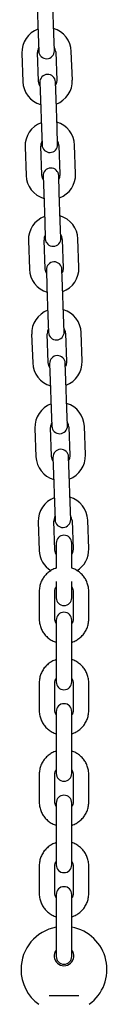
# Model space of a CAD drawing. Units: millimetres. Extents: x -16862 to 23142, y -5265 to 6361.
# Drawn here: x -6950 to -6917, y 312 to 689 of the extents above; entities that cross this region are included whole.
import ezdxf

# ---------------------------------------------------------------- set-up
doc = ezdxf.new("R2010")
doc.units = ezdxf.units.MM
doc.header["$LTSCALE"] = 10

msp = doc.modelspace()

# ---------------------------------------------------------------- linework, layer by layer
at = {"color": 7, "linetype": 'Continuous', "lineweight": 25}
for p, q in [((-6943.45, 694.83), (-6943.06, 683.83)), ((-6937.07, 684.04), (-6937.45, 695.04)), ((-6936.84, 677.55), (-6937.07, 684.04)), ((-6943.06, 683.83), (-6942.84, 677.34)), ((-6949.32, 676.61), (-6948.93, 665.62)), ((-6942.94, 665.83), (-6943.32, 676.82)), ((-6936.32, 677.07), (-6935.94, 666.07)), ((-6929.94, 666.28), (-6930.33, 677.27)), ((-6942.42, 665.35), (-6942.19, 658.85)), ((-6936.2, 659.06), (-6936.42, 665.56)), ((-6942.19, 658.85), (-6941.81, 647.86)), ((-6935.81, 648.07), (-6936.2, 659.06)), ((-6941.81, 647.86), (-6941.58, 641.36)), ((-6935.58, 641.57), (-6935.81, 648.07)), ((-6948.06, 640.63), (-6947.68, 629.64)), ((-6941.68, 629.85), (-6942.06, 640.84)), ((-6935.07, 641.09), (-6934.68, 630.09)), ((-6928.69, 630.3), (-6929.07, 641.3)), ((-6941.16, 629.37), (-6940.94, 622.87)), ((-6934.94, 623.08), (-6935.17, 629.58)), ((-6940.94, 622.87), (-6940.55, 611.88)), ((-6934.56, 612.09), (-6934.94, 623.08)), ((-6940.55, 611.88), (-6940.32, 605.38)), ((-6934.33, 605.59), (-6934.56, 612.09)), ((-6940.42, 593.87), (-6940.81, 604.87)), ((-6933.81, 605.11), (-6933.43, 594.12)), ((-6927.43, 594.33), (-6927.81, 605.32)), ((-6946.8, 604.66), (-6946.42, 593.66)), ((-6939.91, 593.39), (-6939.68, 586.89)), ((-6933.68, 587.1), (-6933.91, 593.6)), ((-6939.68, 586.89), (-6939.3, 575.9)), ((-6933.3, 576.11), (-6933.68, 587.1)), ((-6939.3, 575.9), (-6939.07, 569.4)), ((-6933.07, 569.61), (-6933.3, 576.11)), ((-6945.55, 568.68), (-6945.16, 557.68)), ((-6939.17, 557.89), (-6939.55, 568.89)), ((-6932.55, 569.13), (-6932.17, 558.14)), ((-6926.17, 558.35), (-6926.56, 569.34)), ((-6938.65, 557.41), (-6938.42, 550.92)), ((-6932.43, 551.12), (-6932.65, 557.62)), ((-6938.42, 550.92), (-6938.04, 539.92)), ((-6932.04, 540.13), (-6932.43, 551.12)), ((-6938.04, 539.92), (-6937.81, 533.43)), ((-6931.82, 533.64), (-6932.04, 540.13)), ((-6937.91, 521.92), (-6938.29, 532.91)), ((-6931.3, 533.15), (-6930.91, 522.16)), ((-6924.92, 522.37), (-6925.3, 533.36)), ((-6944.29, 532.7), (-6943.91, 521.71)), ((-6931.17, 515.15), (-6931.4, 521.64)), ((-6937.39, 521.43), (-6937.17, 514.94)), ((-6937.17, 514.94), (-6936.78, 503.94)), ((-6930.79, 504.15), (-6931.17, 515.15)), ((-6936.78, 503.94), (-6936.56, 497.45)), ((-6930.56, 497.66), (-6930.79, 504.15)), ((-6943.03, 496.72), (-6942.65, 485.73)), ((-6936.65, 485.94), (-6937.04, 496.93)), ((-6930.04, 497.18), (-6929.66, 486.18)), ((-6923.66, 486.39), (-6924.05, 497.38)), ((-6936.14, 488.56), (-6936.14, 487.06)), ((-6930.14, 487.06), (-6930.14, 488.56)), ((-6936.14, 487.06), (-6936.14, 478.93)), ((-6930.14, 478.93), (-6930.14, 487.06)), ((-6936.14, 473.86), (-6936.14, 472.06)), ((-6930.14, 472.06), (-6930.14, 473.86)), ((-6942.64, 470.07), (-6942.64, 459.34)), ((-6936.64, 459.34), (-6936.64, 470.07)), ((-6936.14, 472.06), (-6936.14, 467.56)), ((-6930.14, 467.56), (-6930.14, 472.06)), ((-6929.64, 470.07), (-6929.64, 459.34)), ((-6923.64, 459.34), (-6923.64, 470.07)), ((-6936.14, 459.01), (-6936.14, 453.94)), ((-6930.14, 453.94), (-6930.14, 459.01)), ((-6936.14, 453.94), (-6936.14, 443.21)), ((-6930.14, 443.21), (-6930.14, 453.94)), ((-6936.14, 443.21), (-6936.14, 435.28)), ((-6930.14, 435.28), (-6930.14, 443.21)), ((-6942.64, 434.95), (-6942.64, 424.22)), ((-6936.64, 424.22), (-6936.64, 434.95)), ((-6929.64, 434.95), (-6929.64, 424.22)), ((-6923.64, 424.22), (-6923.64, 434.95)), ((-6936.14, 423.9), (-6936.14, 418.83)), ((-6930.14, 418.83), (-6930.14, 423.9)), ((-6936.14, 418.83), (-6936.14, 408.1)), ((-6930.14, 408.1), (-6930.14, 418.83)), ((-6936.14, 408.1), (-6936.14, 400.17)), ((-6930.14, 400.17), (-6930.14, 408.1)), ((-6942.64, 399.84), (-6942.64, 389.11)), ((-6936.64, 389.11), (-6936.64, 399.84)), ((-6929.64, 399.84), (-6929.64, 389.11)), ((-6923.64, 389.11), (-6923.64, 399.84)), ((-6936.14, 388.78), (-6936.14, 383.71)), ((-6930.14, 383.71), (-6930.14, 388.78)), ((-6936.14, 383.71), (-6936.14, 372.98)), ((-6930.14, 372.98), (-6930.14, 383.71)), ((-6936.14, 372.98), (-6936.14, 365.05)), ((-6930.14, 365.05), (-6930.14, 372.98)), ((-6942.64, 364.72), (-6942.64, 353.99)), ((-6936.64, 353.99), (-6936.64, 364.72)), ((-6929.64, 364.72), (-6929.64, 353.99)), ((-6923.64, 353.99), (-6923.64, 364.72)), ((-6936.14, 353.66), (-6936.14, 348.59)), ((-6930.14, 348.59), (-6930.14, 353.66)), ((-6936.14, 348.59), (-6936.14, 337.86)), ((-6930.14, 337.86), (-6930.14, 348.59)), ((-6936.14, 337.86), (-6936.14, 329.93)), ((-6930.14, 329.93), (-6930.14, 337.86)), ((-6938.86, 314.89), (-6927.41, 314.89))]:
    msp.add_line(p, q, dxfattribs=at)
at = {"color": 7, "linetype": 'Continuous', "lineweight": 25, "flags": 128}
for points in [[(-6942.37, 664.04), (-6942.68, 664.64), (-6942.94, 665.83)], [(-6935.94, 666.07), (-6936.11, 664.87), (-6936.38, 664.25)], [(-6941.12, 628.07), (-6941.43, 628.66), (-6941.68, 629.85)], [(-6934.68, 630.09), (-6934.85, 628.89), (-6935.12, 628.28)], [(-6939.86, 592.09), (-6940.17, 592.68), (-6940.42, 593.87)], [(-6933.43, 594.12), (-6933.6, 592.91), (-6933.86, 592.3)], [(-6938.6, 556.11), (-6938.91, 556.7), (-6939.17, 557.89)], [(-6932.17, 558.14), (-6932.34, 556.93), (-6932.61, 556.32)], [(-6937.35, 520.13), (-6937.66, 520.73), (-6937.91, 521.92)], [(-6930.91, 522.16), (-6931.08, 520.96), (-6931.35, 520.34)], [(-6936.14, 484.23), (-6936.4, 484.75), (-6936.65, 485.94)], [(-6929.66, 486.18), (-6929.83, 484.98), (-6930.14, 484.29)]]:
    msp.add_lwpolyline(points, dxfattribs=at)
at = {"color": 7, "linetype": 'Continuous', "lineweight": 25}
for centre, radius, start, end in [((-6939.82, 676.94), 9.5, 110.4085, 182), ((-6939.82, 676.94), 9.5, 2, 73.5915), ((-6939.82, 676.94), 3.5, 150.9973, 182), ((-6939.84, 677.44), 3, 182, 2), ((-6939.82, 676.94), 3.5, 2, 33.0027), ((-6939.44, 665.95), 9.5, 182, 253.5915), ((-6939.42, 665.45), 3, 2, 182), ((-6939.44, 665.95), 9.5, 290.4085, 2), ((-6938.57, 640.97), 9.5, 2, 73.5915), ((-6938.57, 640.97), 9.5, 110.4085, 182), ((-6938.57, 640.97), 3.5, 150.9973, 182), ((-6938.57, 640.97), 3.5, 2, 33.0027), ((-6938.58, 641.46), 3, 182, 2), ((-6938.16, 629.47), 3, 2, 182), ((-6938.18, 629.97), 9.5, 182, 253.5915), ((-6938.18, 629.97), 9.5, 290.4085, 2), ((-6937.31, 604.99), 9.5, 110.4085, 182), ((-6937.31, 604.99), 9.5, 2, 73.5915), ((-6937.31, 604.99), 3.5, 150.9973, 182), ((-6937.33, 605.49), 3, 182, 2), ((-6937.31, 604.99), 3.5, 2, 33.0027), ((-6936.93, 593.99), 9.5, 182, 253.5915), ((-6936.91, 593.49), 3, 2, 182), ((-6936.93, 593.99), 9.5, 290.4085, 2), ((-6936.05, 569.01), 9.5, 110.4085, 182), ((-6936.05, 569.01), 9.5, 2, 73.5915), ((-6936.05, 569.01), 3.5, 150.9973, 182), ((-6936.05, 569.01), 3.5, 2, 33.0027), ((-6936.07, 569.51), 3, 182, 2), ((-6935.65, 557.52), 3, 2, 182), ((-6935.67, 558.02), 9.5, 182, 253.5915), ((-6935.67, 558.02), 9.5, 290.4085, 2), ((-6934.8, 533.03), 9.5, 110.4085, 182), ((-6934.8, 533.03), 9.5, 2, 73.5915), ((-6934.8, 533.03), 3.5, 150.9973, 182), ((-6934.81, 533.53), 3, 182, 2), ((-6934.8, 533.03), 3.5, 2, 33.0027), ((-6934.41, 522.04), 9.5, 182, 253.5915), ((-6934.39, 521.54), 3, 2, 182), ((-6934.41, 522.04), 9.5, 290.4085, 2), ((-6933.54, 497.05), 9.5, 110.4085, 182), ((-6933.54, 497.05), 9.5, 2, 73.5915), ((-6933.54, 497.05), 3.5, 2, 33.0027), ((-6933.54, 497.05), 3.5, 150.9973, 182), ((-6933.56, 497.55), 3, 182, 2), ((-6933.14, 488.56), 3, 0, 180), ((-6933.16, 486.06), 9.5, 182, 238.555), ((-6933.16, 486.06), 9.5, 301.4075, 2), ((-6933.14, 467.56), 3, 180, 0), ((-6933.14, 459.01), 3, 0, 180), ((-6933.14, 435.28), 3, 180, 0), ((-6933.14, 423.9), 3, 0, 180), ((-6933.14, 400.17), 3, 180, 0), ((-6933.14, 388.78), 3, 0, 180), ((-6933.14, 365.05), 3, 180, 0), ((-6933.14, 353.66), 3, 0, 180), ((-6933.14, 324.89), 16.5, 100.4757, 180), ((-6933.14, 324.89), 16.5, 305.8941, 79.5243), ((-6933.14, 330.09), 3.75, 143.1301, 36.8699), ((-6933.14, 329.93), 3, 180, 0), ((-6933.14, 324.89), 16.5, 180, 234.1068)]:
    msp.add_arc(centre, radius, start, end, dxfattribs=at)
for points, knots in [([(-6936.14, 478.9), (-6936.29, 478.86), (-6937, 478.68), (-6938.16, 478.05), (-6939.56, 477.03), (-6940.74, 475.76), (-6941.67, 474.3), (-6942.31, 472.7), (-6942.6, 471.27), (-6942.63, 470.38), (-6942.64, 470.07)], [0, 0, 0, 0, 0.039033, 0.186218, 0.333322, 0.480267, 0.626995, 0.773473, 0.919703, 1, 1, 1, 1]), ([(-6923.64, 470.07), (-6923.65, 470.43), (-6923.68, 471.36), (-6924.01, 472.83), (-6924.67, 474.42), (-6925.61, 475.85), (-6926.8, 477.1), (-6928.21, 478.1), (-6929.34, 478.7), (-6930.02, 478.88), (-6930.14, 478.91)], [0, 0, 0, 0, 0.0928953, 0.2386265, 0.3844252, 0.5302722, 0.6762565, 0.8224447, 0.9688733, 1, 1, 1, 1]), ([(-6936.64, 470.07), (-6936.63, 470.2), (-6936.61, 470.65), (-6936.48, 471.24), (-6936.21, 471.62), (-6936.14, 471.72)], [0, 0, 0, 0, 0.216932, 0.793476, 1, 1, 1, 1]), ([(-6930.14, 471.72), (-6930.03, 471.55), (-6929.75, 471.11), (-6929.65, 470.52), (-6929.64, 470.14), (-6929.64, 470.07)], [0, 0, 0, 0, 0.338947, 0.885347, 1, 1, 1, 1]), ([(-6942.64, 459.34), (-6942.63, 458.98), (-6942.59, 458.05), (-6942.27, 456.58), (-6941.61, 455), (-6940.67, 453.56), (-6939.48, 452.31), (-6938.07, 451.32), (-6936.93, 450.71), (-6936.26, 450.54), (-6936.14, 450.51)], [0, 0, 0, 0, 0.092895, 0.238626, 0.384425, 0.530272, 0.676256, 0.822445, 0.968873, 1, 1, 1, 1]), ([(-6936.14, 457.69), (-6936.25, 457.86), (-6936.53, 458.31), (-6936.63, 458.89), (-6936.64, 459.28), (-6936.64, 459.34)], [0, 0, 0, 0, 0.3389472, 0.8853469, 1, 1, 1, 1]), ([(-6929.64, 459.34), (-6929.64, 459.22), (-6929.66, 458.76), (-6929.79, 458.17), (-6930.07, 457.79), (-6930.14, 457.69)], [0, 0, 0, 0, 0.2169322, 0.7934758, 1, 1, 1, 1]), ([(-6930.14, 450.51), (-6929.99, 450.55), (-6929.28, 450.74), (-6928.12, 451.37), (-6926.71, 452.39), (-6925.53, 453.66), (-6924.61, 455.12), (-6923.97, 456.71), (-6923.68, 458.15), (-6923.65, 459.03), (-6923.64, 459.34)], [0, 0, 0, 0, 0.039033, 0.186218, 0.333322, 0.480267, 0.626995, 0.773473, 0.919703, 1, 1, 1, 1]), ([(-6936.14, 443.79), (-6936.29, 443.75), (-6937, 443.56), (-6938.16, 442.93), (-6939.56, 441.91), (-6940.74, 440.64), (-6941.67, 439.18), (-6942.31, 437.58), (-6942.6, 436.15), (-6942.63, 435.27), (-6942.64, 434.95)], [0, 0, 0, 0, 0.039033, 0.186218, 0.333322, 0.480267, 0.626995, 0.773473, 0.919703, 1, 1, 1, 1]), ([(-6923.64, 434.95), (-6923.65, 435.32), (-6923.68, 436.25), (-6924.01, 437.72), (-6924.67, 439.3), (-6925.61, 440.74), (-6926.8, 441.99), (-6928.21, 442.98), (-6929.34, 443.59), (-6930.02, 443.76), (-6930.14, 443.79)], [0, 0, 0, 0, 0.092895, 0.238626, 0.384425, 0.530272, 0.676256, 0.822445, 0.968873, 1, 1, 1, 1]), ([(-6936.64, 434.95), (-6936.63, 435.08), (-6936.61, 435.54), (-6936.48, 436.12), (-6936.21, 436.51), (-6936.14, 436.61)], [0, 0, 0, 0, 0.2169322, 0.7934758, 1, 1, 1, 1]), ([(-6930.14, 436.61), (-6930.03, 436.44), (-6929.75, 435.99), (-6929.65, 435.4), (-6929.64, 435.02), (-6929.64, 434.95)], [0, 0, 0, 0, 0.338947, 0.885347, 1, 1, 1, 1]), ([(-6942.64, 424.22), (-6942.63, 423.86), (-6942.59, 422.93), (-6942.27, 421.46), (-6941.61, 419.88), (-6940.67, 418.44), (-6939.48, 417.19), (-6938.07, 416.2), (-6936.93, 415.59), (-6936.26, 415.42), (-6936.14, 415.39)], [0, 0, 0, 0, 0.092895, 0.238626, 0.384425, 0.530272, 0.676256, 0.822445, 0.968873, 1, 1, 1, 1]), ([(-6936.14, 422.57), (-6936.25, 422.74), (-6936.53, 423.19), (-6936.63, 423.78), (-6936.64, 424.16), (-6936.64, 424.22)], [0, 0, 0, 0, 0.338947, 0.885347, 1, 1, 1, 1]), ([(-6929.64, 424.22), (-6929.64, 424.1), (-6929.66, 423.64), (-6929.79, 423.05), (-6930.07, 422.67), (-6930.14, 422.57)], [0, 0, 0, 0, 0.216932, 0.793476, 1, 1, 1, 1]), ([(-6930.14, 415.39), (-6929.99, 415.43), (-6929.28, 415.62), (-6928.12, 416.25), (-6926.71, 417.27), (-6925.53, 418.54), (-6924.61, 420), (-6923.97, 421.6), (-6923.68, 423.03), (-6923.65, 423.91), (-6923.64, 424.22)], [0, 0, 0, 0, 0.039033, 0.186218, 0.333322, 0.480267, 0.626995, 0.773473, 0.919703, 1, 1, 1, 1]), ([(-6936.14, 408.67), (-6936.29, 408.63), (-6937, 408.44), (-6938.16, 407.81), (-6939.56, 406.79), (-6940.74, 405.52), (-6941.67, 404.06), (-6942.31, 402.46), (-6942.6, 401.03), (-6942.63, 400.15), (-6942.64, 399.84)], [0, 0, 0, 0, 0.039033, 0.186218, 0.333322, 0.480267, 0.626995, 0.773473, 0.919703, 1, 1, 1, 1]), ([(-6923.64, 399.84), (-6923.65, 400.2), (-6923.68, 401.13), (-6924.01, 402.6), (-6924.67, 404.18), (-6925.61, 405.62), (-6926.8, 406.87), (-6928.21, 407.86), (-6929.34, 408.47), (-6930.02, 408.64), (-6930.14, 408.67)], [0, 0, 0, 0, 0.092895, 0.238626, 0.384425, 0.530272, 0.676256, 0.822445, 0.968873, 1, 1, 1, 1]), ([(-6936.64, 399.84), (-6936.63, 399.96), (-6936.61, 400.42), (-6936.48, 401.01), (-6936.21, 401.39), (-6936.14, 401.49)], [0, 0, 0, 0, 0.216932, 0.793476, 1, 1, 1, 1]), ([(-6930.14, 401.49), (-6930.03, 401.32), (-6929.75, 400.87), (-6929.65, 400.29), (-6929.64, 399.9), (-6929.64, 399.84)], [0, 0, 0, 0, 0.3389472, 0.8853469, 1, 1, 1, 1]), ([(-6942.64, 389.11), (-6942.63, 388.75), (-6942.59, 387.82), (-6942.27, 386.34), (-6941.61, 384.76), (-6940.67, 383.33), (-6939.48, 382.08), (-6938.07, 381.08), (-6936.93, 380.48), (-6936.26, 380.3), (-6936.14, 380.27)], [0, 0, 0, 0, 0.092895, 0.238626, 0.384425, 0.530272, 0.676256, 0.822445, 0.968873, 1, 1, 1, 1]), ([(-6936.14, 387.45), (-6936.25, 387.63), (-6936.53, 388.07), (-6936.63, 388.66), (-6936.64, 389.04), (-6936.64, 389.11)], [0, 0, 0, 0, 0.338947, 0.885347, 1, 1, 1, 1]), ([(-6929.64, 389.11), (-6929.64, 388.98), (-6929.66, 388.53), (-6929.79, 387.94), (-6930.07, 387.56), (-6930.14, 387.46)], [0, 0, 0, 0, 0.216932, 0.793476, 1, 1, 1, 1]), ([(-6930.14, 380.28), (-6929.99, 380.32), (-6929.28, 380.5), (-6928.12, 381.13), (-6926.71, 382.15), (-6925.53, 383.42), (-6924.61, 384.88), (-6923.97, 386.48), (-6923.68, 387.91), (-6923.65, 388.79), (-6923.64, 389.11)], [0, 0, 0, 0, 0.0390332, 0.1862177, 0.3333215, 0.4802674, 0.6269951, 0.7734726, 0.9197033, 1, 1, 1, 1]), ([(-6936.14, 373.55), (-6936.29, 373.51), (-6937, 373.32), (-6938.16, 372.69), (-6939.56, 371.68), (-6940.74, 370.4), (-6941.67, 368.95), (-6942.31, 367.35), (-6942.6, 365.91), (-6942.63, 365.03), (-6942.64, 364.72)], [0, 0, 0, 0, 0.0390332, 0.1862177, 0.3333215, 0.4802674, 0.6269951, 0.7734726, 0.9197033, 1, 1, 1, 1]), ([(-6923.64, 364.72), (-6923.65, 365.08), (-6923.68, 366.01), (-6924.01, 367.48), (-6924.67, 369.06), (-6925.61, 370.5), (-6926.8, 371.75), (-6928.21, 372.74), (-6929.34, 373.35), (-6930.02, 373.52), (-6930.14, 373.56)], [0, 0, 0, 0, 0.092895, 0.238626, 0.384425, 0.530272, 0.676256, 0.822445, 0.968873, 1, 1, 1, 1]), ([(-6936.64, 364.72), (-6936.63, 364.84), (-6936.61, 365.3), (-6936.48, 365.89), (-6936.21, 366.27), (-6936.14, 366.37)], [0, 0, 0, 0, 0.2169322, 0.7934758, 1, 1, 1, 1]), ([(-6930.14, 366.37), (-6930.03, 366.2), (-6929.75, 365.75), (-6929.65, 365.17), (-6929.64, 364.79), (-6929.64, 364.72)], [0, 0, 0, 0, 0.338947, 0.885347, 1, 1, 1, 1]), ([(-6942.64, 353.99), (-6942.63, 353.63), (-6942.59, 352.7), (-6942.27, 351.23), (-6941.61, 349.64), (-6940.67, 348.21), (-6939.48, 346.96), (-6938.07, 345.96), (-6936.93, 345.36), (-6936.26, 345.18), (-6936.14, 345.15)], [0, 0, 0, 0, 0.092895, 0.238626, 0.384425, 0.530272, 0.676256, 0.822445, 0.968873, 1, 1, 1, 1]), ([(-6936.14, 352.34), (-6936.25, 352.51), (-6936.53, 352.95), (-6936.63, 353.54), (-6936.64, 353.92), (-6936.64, 353.99)], [0, 0, 0, 0, 0.3389472, 0.8853469, 1, 1, 1, 1]), ([(-6929.64, 353.99), (-6929.64, 353.86), (-6929.66, 353.41), (-6929.79, 352.82), (-6930.07, 352.44), (-6930.14, 352.34)], [0, 0, 0, 0, 0.216932, 0.793476, 1, 1, 1, 1]), ([(-6930.14, 345.16), (-6929.99, 345.2), (-6929.28, 345.39), (-6928.12, 346.02), (-6926.71, 347.03), (-6925.53, 348.31), (-6924.61, 349.76), (-6923.97, 351.36), (-6923.68, 352.8), (-6923.65, 353.68), (-6923.64, 353.99)], [0, 0, 0, 0, 0.039033, 0.186218, 0.333322, 0.480267, 0.626995, 0.773473, 0.919703, 1, 1, 1, 1])]:
    msp.add_open_spline(points, degree=3, knots=knots, dxfattribs=at)

doc.saveas('drawing.dxf')
